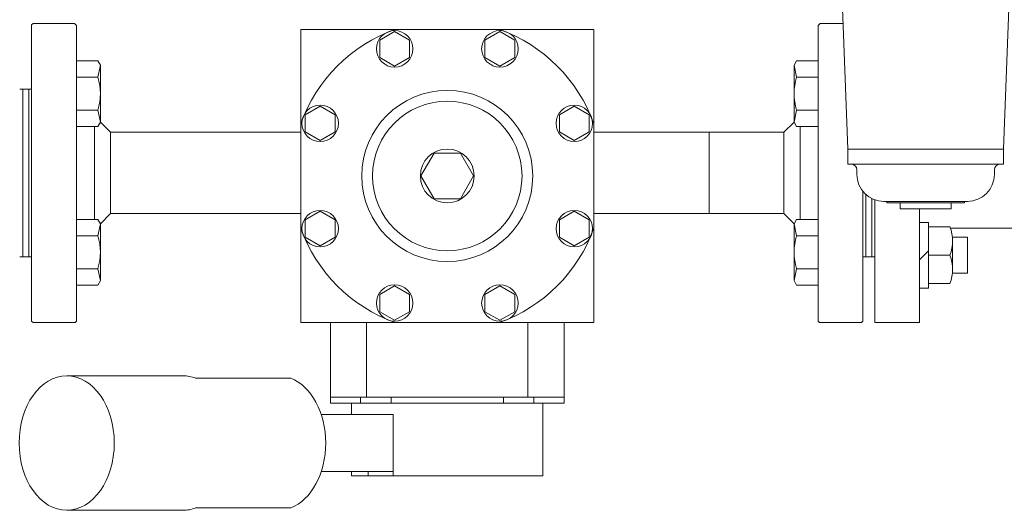
# Model space of a CAD drawing. Units: millimetres. Extents: x 3392 to 15622, y 3126 to 10075.
# Drawn here: x 8154 to 8483, y 7859 to 8023 of the extents above; entities that cross this region are included whole.
import ezdxf

# ---------------------------------------------------------------- set-up
doc = ezdxf.new("R2010")
doc.units = ezdxf.units.MM
doc.layers.add('2', color=7, linetype='Continuous')
doc.layers.add('HI_VB', color=7, linetype='Continuous')

msp = doc.modelspace()

# ---------------------------------------------------------------- linework, layer by layer
at = {"color": 6, "linetype": 'Continuous', "lineweight": 9}
for p, q in [((8157.77, 8021.55), (8158.27, 8022.05)), ((8157.77, 8021.55), (8158.27, 8022.05)), ((8157.77, 8021.55), (8157.77, 7972.05)), ((8172.06, 8022.05), (8158.27, 8022.05)), ((8172.06, 8022.05), (8172.77, 8021.34)), ((8172.77, 8021.34), (8172.77, 7972.05)), ((8247.77, 7922.05), (8247.77, 8020.05)), ((8345.77, 8020.05), (8247.77, 8020.05)), ((8279.17, 8019.33), (8274.17, 8016.44)), ((8284.17, 8016.44), (8279.17, 8019.33)), ((8314.37, 8019.33), (8309.37, 8016.44)), ((8319.37, 8016.44), (8314.37, 8019.33)), ((8345.77, 7922.05), (8345.77, 8020.05)), ((8421.48, 8022.05), (8420.77, 8021.34)), ((8420.77, 8021.34), (8420.77, 7972.05)), ((8421.48, 8022.05), (8429.18, 8022.05)), ((8274.17, 8016.44), (8274.17, 8010.67)), ((8284.17, 8010.67), (8284.17, 8016.44)), ((8309.37, 8016.44), (8309.37, 8010.67)), ((8319.37, 8010.67), (8319.37, 8016.44)), ((8172.77, 8009.54), (8179.92, 8009.54)), ((8179.92, 8009.54), (8180.77, 8008.07)), ((8274.17, 8010.67), (8279.17, 8007.78)), ((8279.17, 8007.78), (8284.17, 8010.67)), ((8309.37, 8010.67), (8314.37, 8007.78)), ((8314.37, 8007.78), (8319.37, 8010.67)), ((8413.61, 8009.54), (8412.77, 8008.07)), ((8420.77, 8009.54), (8413.61, 8009.54)), ((8179.92, 8004.05), (8180.77, 8008.07)), ((8180.77, 8008.07), (8180.77, 7989.07)), ((8412.77, 8008.07), (8412.77, 7989.07)), ((8413.61, 8004.05), (8412.77, 8008.07)), ((8172.77, 8004.05), (8179.92, 8004.05)), ((8420.77, 8004.05), (8413.61, 8004.05)), ((8157.77, 8000.05), (8153.77, 8000.05)), ((8154.77, 8000.05), (8154.77, 7944.05)), ((8154.77, 8000.02), (8154.8, 8000.05)), ((8156.77, 8000.05), (8156.77, 7972.05)), ((8157.77, 8000.05), (8156.77, 8000.05)), ((8156.77, 8000.05), (8156.77, 7972.05)), ((8157.77, 8000.05), (8156.77, 8000.05)), ((8156.77, 8000.05), (8156.77, 7972.05)), ((8157.77, 8000.05), (8156.77, 8000.05)), ((8172.77, 7993.08), (8179.92, 7993.08)), ((8179.92, 7993.08), (8180.77, 7989.07)), ((8254.27, 7994.43), (8249.27, 7991.54)), ((8259.27, 7991.54), (8254.27, 7994.43)), ((8339.27, 7994.43), (8334.27, 7991.54)), ((8344.27, 7991.54), (8339.27, 7994.43)), ((8413.61, 7993.08), (8412.77, 7989.07)), ((8420.77, 7993.08), (8413.61, 7993.08)), ((8249.27, 7991.54), (8249.27, 7985.77)), ((8259.27, 7985.77), (8259.27, 7991.54)), ((8334.27, 7991.54), (8334.27, 7985.77)), ((8344.27, 7985.77), (8344.27, 7991.54)), ((8172.77, 7987.6), (8179.92, 7987.6)), ((8178.77, 7956.51), (8178.77, 7987.6)), ((8179.92, 7987.6), (8180.77, 7989.07)), ((8184.17, 7985.65), (8180.76, 7989.06)), ((8409.37, 7985.65), (8412.77, 7989.06)), ((8413.61, 7987.6), (8412.77, 7989.07)), ((8420.77, 7987.6), (8413.61, 7987.6)), ((8414.77, 7956.51), (8414.77, 7987.6)), ((8247.77, 7985.65), (8184.17, 7985.65)), ((8184.17, 7958.45), (8184.17, 7985.65)), ((8249.27, 7985.77), (8254.27, 7982.88)), ((8254.27, 7982.88), (8259.27, 7985.77)), ((8334.27, 7985.77), (8339.27, 7982.88)), ((8339.27, 7982.88), (8344.27, 7985.77)), ((8345.77, 7985.65), (8409.37, 7985.65)), ((8409.37, 7958.45), (8409.37, 7985.65)), ((8292.37, 7978.67), (8287.97, 7971.05)), ((8301.16, 7978.67), (8292.37, 7978.67)), ((8305.56, 7971.05), (8301.16, 7978.67)), ((8156.77, 7944.05), (8156.77, 7972.05)), ((8156.77, 7944.05), (8156.77, 7972.05)), ((8156.77, 7944.05), (8156.77, 7972.05)), ((8157.77, 7922.55), (8157.77, 7972.05)), ((8172.77, 7922.55), (8172.77, 7972.05)), ((8287.97, 7971.05), (8292.37, 7963.44)), ((8301.16, 7963.44), (8305.56, 7971.05)), ((8420.77, 7922.55), (8420.77, 7972.05)), ((8292.37, 7963.44), (8301.16, 7963.44)), ((8435.77, 7922.55), (8435.77, 7965.9)), ((8436.77, 7944.05), (8436.77, 7964.84)), ((8436.77, 7944.05), (8436.77, 7964.84)), ((8436.77, 7944.05), (8436.77, 7964.84)), ((8438.77, 7963.49), (8438.77, 7944.05)), ((8172.77, 7956.51), (8179.92, 7956.51)), ((8179.92, 7956.51), (8180.77, 7955.04)), ((8184.17, 7958.45), (8180.76, 7955.05)), ((8247.77, 7958.45), (8184.17, 7958.45)), ((8254.27, 7959.23), (8249.27, 7956.34)), ((8249.27, 7956.34), (8249.27, 7950.57)), ((8259.27, 7956.34), (8254.27, 7959.23)), ((8259.27, 7950.57), (8259.27, 7956.34)), ((8339.27, 7959.23), (8334.27, 7956.34)), ((8334.27, 7956.34), (8334.27, 7950.57)), ((8344.27, 7956.34), (8339.27, 7959.23)), ((8344.27, 7950.57), (8344.27, 7956.34)), ((8345.77, 7958.45), (8409.37, 7958.45)), ((8409.37, 7958.45), (8412.77, 7955.05)), ((8413.61, 7956.51), (8412.77, 7955.04)), ((8420.77, 7956.51), (8413.61, 7956.51)), ((8179.92, 7951.02), (8180.77, 7955.04)), ((8180.77, 7936.04), (8180.77, 7955.04)), ((8413.61, 7951.02), (8412.77, 7955.04)), ((8412.77, 7936.04), (8412.77, 7955.04)), ((8454.77, 7955.51), (8457.77, 7955.51)), ((8457.77, 7933.57), (8457.77, 7955.51)), ((8457.77, 7954.04), (8464.92, 7954.04)), ((8172.77, 7951.02), (8179.92, 7951.02)), ((8249.27, 7950.57), (8254.27, 7947.68)), ((8254.27, 7947.68), (8259.27, 7950.57)), ((8334.27, 7950.57), (8339.27, 7947.68)), ((8339.27, 7947.68), (8344.27, 7950.57)), ((8420.77, 7951.02), (8413.61, 7951.02)), ((8465.77, 7950.54), (8470.77, 7950.54)), ((8465.77, 7939.05), (8465.77, 7950.02)), ((8470.77, 7950.54), (8470.77, 7938.54)), ((8157.77, 7944.05), (8153.77, 7944.05)), ((8157.77, 7944.05), (8156.77, 7944.05)), ((8157.77, 7944.05), (8156.77, 7944.05)), ((8435.77, 7944.05), (8439.77, 7944.05)), ((8435.77, 7944.05), (8436.77, 7944.05)), ((8435.77, 7944.05), (8436.77, 7944.05)), ((8454.77, 7943.04), (8457.77, 7946.04)), ((8457.77, 7944.54), (8464.92, 7944.54)), ((8172.77, 7940.05), (8179.92, 7940.05)), ((8179.92, 7940.05), (8180.77, 7936.04)), ((8413.61, 7940.05), (8412.77, 7936.04)), ((8420.77, 7940.05), (8413.61, 7940.05)), ((8465.77, 7938.54), (8470.77, 7938.54)), ((8172.77, 7934.57), (8179.92, 7934.57)), ((8179.92, 7934.57), (8180.77, 7936.04)), ((8279.17, 7934.33), (8274.17, 7931.44)), ((8284.17, 7931.44), (8279.17, 7934.33)), ((8314.37, 7934.33), (8309.37, 7931.44)), ((8319.37, 7931.44), (8314.37, 7934.33)), ((8413.61, 7934.57), (8412.77, 7936.04)), ((8420.77, 7934.57), (8413.61, 7934.57)), ((8454.77, 7933.57), (8457.77, 7933.57)), ((8457.77, 7935.04), (8464.92, 7935.04)), ((8274.17, 7931.44), (8274.17, 7925.67)), ((8284.17, 7925.67), (8284.17, 7931.44)), ((8309.37, 7931.44), (8309.37, 7925.67)), ((8319.37, 7925.67), (8319.37, 7931.44)), ((8274.17, 7925.67), (8279.17, 7922.78)), ((8279.17, 7922.78), (8284.17, 7925.67)), ((8309.37, 7925.67), (8314.37, 7922.78)), ((8314.37, 7922.78), (8319.37, 7925.67)), ((8157.77, 7922.55), (8158.27, 7922.05)), ((8157.77, 7922.55), (8158.27, 7922.05)), ((8172.27, 7922.05), (8158.27, 7922.05)), ((8172.77, 7922.55), (8172.27, 7922.05)), ((8247.77, 7922.05), (8345.77, 7922.05)), ((8257.67, 7895.05), (8257.67, 7922.05)), ((8269.77, 7897.05), (8269.77, 7922.05)), ((8323.77, 7897.05), (8323.77, 7922.05)), ((8335.87, 7895.05), (8335.87, 7922.05)), ((8420.77, 7922.55), (8421.27, 7922.05)), ((8421.27, 7922.05), (8435.27, 7922.05)), ((8435.77, 7922.55), (8435.27, 7922.05)), ((8435.77, 7922.55), (8435.27, 7922.05)), ((8169.49, 7904.25), (8208.6, 7904.25)), ((8212.62, 7903.44), (8244.44, 7903.44)), ((8335.87, 7897.05), (8257.67, 7897.05)), ((8267.79, 7895.05), (8267.79, 7897.05)), ((8277.97, 7897.05), (8277.97, 7895.05)), ((8315.57, 7897.05), (8315.57, 7895.05)), ((8325.74, 7895.05), (8325.74, 7897.05)), ((8335.87, 7895.05), (8257.67, 7895.05)), ((8264.77, 7891.25), (8264.77, 7895.05)), ((8328.77, 7870.75), (8328.77, 7895.05)), ((8254.62, 7891.25), (8278.71, 7891.25)), ((8278.71, 7891.25), (8278.71, 7870.75)), ((8254.62, 7872.25), (8278.71, 7872.25)), ((8264.77, 7870.75), (8264.77, 7872.25)), ((8264.77, 7870.75), (8328.77, 7870.75)), ((8270.37, 7870.75), (8270.37, 7872.25)), ((8169.49, 7859.25), (8208.6, 7859.25)), ((8212.62, 7860.07), (8244.44, 7860.07))]:
    msp.add_line(p, q, dxfattribs=at)
at = {"color": 6, "lineweight": 9}
msp.add_line((8384.35, 7985.65), (8384.35, 7958.45), dxfattribs=at)
at = {"color": 6, "linetype": 'Continuous', "lineweight": 9}
for centre, radius in [((8279.17, 8013.55), 6.1), ((8314.37, 8013.55), 6.1), ((8296.77, 7971.05), 28.6), ((8296.77, 7971.05), 25), ((8254.27, 7988.65), 6.1), ((8339.27, 7988.65), 6.1), ((8296.77, 7971.05), 9), ((8254.27, 7953.45), 6.1), ((8339.27, 7953.45), 6.1), ((8279.17, 7928.55), 6.1), ((8314.37, 7928.55), 6.1)]:
    msp.add_circle(centre, radius, dxfattribs=at)
for centre, radius, start, end in [((8296.77, 7971.05), 52, 109.5572, 160.4428), ((8296.77, 7971.05), 52, 19.5572, 70.4428), ((8162.61, 7998.57), 18.15, 342.4121, 17.5879), ((8430.92, 7998.57), 18.15, 162.4121, 197.5879), ((8296.77, 7971.05), 52, 199.5572, 250.4428), ((8296.77, 7971.05), 52, 289.5572, 340.4428), ((8452.36, 7949.29), 13.42, 339.274, 20.726), ((8162.61, 7945.54), 18.15, 342.4121, 17.5879), ((8430.92, 7945.54), 18.15, 162.4121, 197.5879), ((8452.36, 7939.79), 13.42, 339.274, 20.726)]:
    msp.add_arc(centre, radius, start, end, dxfattribs=at)
msp.add_ellipse((8169.49, 7881.75), major_axis=(0, 22.5), ratio=0.707111, dxfattribs=at)
for centre, start_param, end_param in [((8208.38, 7881.75), 6.013253, 6.283185), ((8240.2, 7881.75), 3.411526, 6.013252), ((8208.38, 7881.75), 3.141593, 3.411526)]:
    msp.add_ellipse(centre, major_axis=(0, 22.5), ratio=0.707111, start_param=start_param, end_param=end_param, dxfattribs=at)
at = {"layer": '2', "color": 3, "linetype": 'Continuous', "lineweight": 9}
for p, q in [((8428.88, 8030.17), (8430.77, 7980.05)), ((8484.66, 8030.17), (8482.77, 7980.05)), ((8430.77, 7975.05), (8430.77, 7980.05)), ((8482.77, 7980.05), (8430.77, 7980.05)), ((8482.77, 7975.05), (8482.77, 7980.05)), ((8482.77, 7975.05), (8430.77, 7975.05)), ((8433.77, 7973.05), (8433.77, 7971.55)), ((8479.77, 7973.05), (8479.77, 7971.55)), ((8442.77, 7962.55), (8470.77, 7962.55)), ((8443.77, 7962.05), (8443.77, 7962.55)), ((8469.77, 7962.05), (8443.77, 7962.05)), ((8448.27, 7960.05), (8448.27, 7962.05)), ((8465.27, 7960.05), (8448.27, 7960.05)), ((8465.27, 7960.05), (8465.27, 7962.05)), ((8469.77, 7962.05), (8469.77, 7962.55))]:
    msp.add_line(p, q, dxfattribs=at)
for centre, radius, start, end in [((8431.77, 7973.05), 2, 0, 90), ((8481.77, 7973.05), 2, 90, 180), ((8442.77, 7971.55), 9, 180, 270), ((8470.77, 7971.55), 9, 270, 0)]:
    msp.add_arc(centre, radius, start, end, dxfattribs=at)
at = {"layer": 'HI_VB', "color": 6, "lineweight": 9}
for p, q in [((8439.77, 7922.05), (8439.77, 7963.07)), ((8454.77, 7960.05), (8454.77, 7922.05)), ((8454.77, 7922.05), (8439.77, 7922.05))]:
    msp.add_line(p, q, dxfattribs=at)
at = {"layer": 'HI_VB', "color": 6, "linetype": 'Continuous', "lineweight": 9}
msp.add_line((8487.93, 7953.55), (8465.09, 7953.55), dxfattribs=at)

doc.saveas('drawing.dxf')
